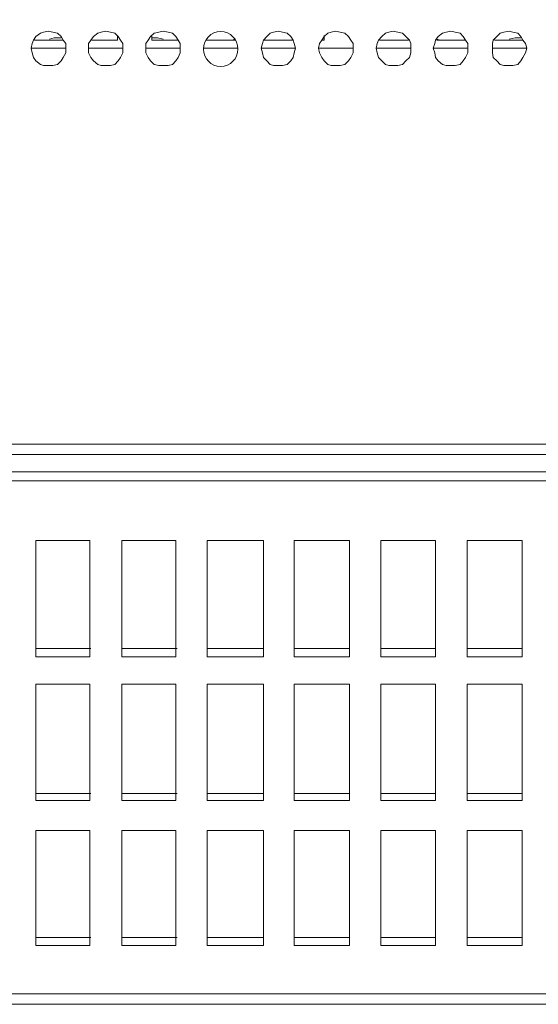
# Model space of a CAD drawing. Units: millimetres. Extents: x 12.1 to 53.1, y 9 to 55.4.
# Drawn here: x 47 to 48.3, y 34.8 to 37.3 of the extents above; entities that cross this region are included whole.
import ezdxf

# ---------------------------------------------------------------- set-up
doc = ezdxf.new("R2010")
doc.units = ezdxf.units.MM
doc.header["$MEASUREMENT"] = 0
doc.layers.add('layer 1', color=7, linetype='Continuous')

msp = doc.modelspace()

# ---------------------------------------------------------------- linework, layer by layer
at = {"layer": 'layer 1', "lineweight": 9}
for points, knots in [([(53.088, 36.2003), (53.088, 36.2003), (41.3937, 36.2003), (41.3937, 36.2003), (41.3937, 36.2003), (41.3937, 55.3459), (41.3937, 55.3459), (41.3937, 55.3459), (41.4207, 55.3729), (41.4207, 55.3729), (41.4207, 55.3729), (53.0468, 55.3729), (53.0468, 55.3729)], [0, 0, 0, 0, 0.25, 0.25, 0.25, 0.5, 0.5, 0.5, 0.75, 0.75, 0.75, 1, 1, 1, 1]), ([(41.3937, 36.2003), (41.3937, 36.2003), (41.4207, 36.1741), (41.4207, 36.1741), (41.4207, 36.1741), (53.0645, 36.1741), (53.0645, 36.1741), (53.0645, 36.1741), (53.0738, 36.1769), (53.0738, 36.1769), (53.0738, 36.1769), (53.0823, 36.1833), (53.0823, 36.1833), (53.0823, 36.1833), (53.088, 36.1918), (53.088, 36.1918), (53.088, 36.1918), (53.088, 36.2003), (53.088, 36.2003), (53.088, 36.2003), (53.088, 55.0383), (53.088, 55.0383)], [0, 0, 0, 0, 0.142857, 0.142857, 0.142857, 0.285714, 0.285714, 0.285714, 0.428571, 0.428571, 0.428571, 0.571429, 0.571429, 0.571429, 0.714286, 0.714286, 0.714286, 0.857143, 0.857143, 0.857143, 1, 1, 1, 1]), ([(47.1318, 37.2089), (47.1318, 37.2089), (47.1318, 37.221), (47.1318, 37.221), (47.1318, 37.221), (47.1254, 37.2295), (47.1254, 37.2295), (47.1254, 37.2295), (47.1197, 37.2387), (47.1197, 37.2387), (47.1197, 37.2387), (47.1105, 37.2473), (47.1105, 37.2473), (47.1105, 37.2473), (47.0984, 37.2501), (47.0984, 37.2501), (47.0984, 37.2501), (47.0871, 37.2529), (47.0871, 37.2529), (47.0871, 37.2529), (47.075, 37.2501), (47.075, 37.2501), (47.075, 37.2501), (47.0672, 37.2473), (47.0672, 37.2473), (47.0672, 37.2473), (47.0551, 37.2387), (47.0551, 37.2387), (47.0551, 37.2387), (47.0494, 37.2295), (47.0494, 37.2295), (47.0494, 37.2295), (47.0459, 37.221), (47.0459, 37.221), (47.0459, 37.221), (47.0437, 37.2089), (47.0437, 37.2089), (47.0437, 37.2089), (47.0459, 37.1975), (47.0459, 37.1975), (47.0459, 37.1975), (47.0494, 37.1855), (47.0494, 37.1855), (47.0494, 37.1855), (47.0551, 37.1769), (47.0551, 37.1769), (47.0551, 37.1769), (47.0672, 37.1677), (47.0672, 37.1677), (47.0672, 37.1677), (47.075, 37.1649), (47.075, 37.1649), (47.075, 37.1649), (47.0871, 37.1649), (47.0871, 37.1649), (47.0871, 37.1649), (47.0984, 37.1649), (47.0984, 37.1649), (47.0984, 37.1649), (47.1105, 37.1677), (47.1105, 37.1677), (47.1105, 37.1677), (47.1197, 37.1769), (47.1197, 37.1769), (47.1197, 37.1769), (47.1254, 37.1855), (47.1254, 37.1855), (47.1254, 37.1855), (47.1318, 37.1975), (47.1318, 37.1975), (47.1318, 37.1975), (47.1318, 37.2089), (47.1318, 37.2089)], [0, 0, 0, 0, 0.041667, 0.041667, 0.041667, 0.083333, 0.083333, 0.083333, 0.125, 0.125, 0.125, 0.166667, 0.166667, 0.166667, 0.208333, 0.208333, 0.208333, 0.25, 0.25, 0.25, 0.291667, 0.291667, 0.291667, 0.333333, 0.333333, 0.333333, 0.375, 0.375, 0.375, 0.416667, 0.416667, 0.416667, 0.458333, 0.458333, 0.458333, 0.5, 0.5, 0.5, 0.541667, 0.541667, 0.541667, 0.583333, 0.583333, 0.583333, 0.625, 0.625, 0.625, 0.666667, 0.666667, 0.666667, 0.708333, 0.708333, 0.708333, 0.75, 0.75, 0.75, 0.791667, 0.791667, 0.791667, 0.833333, 0.833333, 0.833333, 0.875, 0.875, 0.875, 0.916667, 0.916667, 0.916667, 0.958333, 0.958333, 0.958333, 1, 1, 1, 1]), ([(47.1197, 37.2352), (47.1197, 37.2352), (47.102, 37.2352), (47.102, 37.2352), (47.102, 37.2352), (47.0906, 37.2323), (47.0906, 37.2323)], [0, 0, 0, 0, 0.5, 0.5, 0.5, 1, 1, 1, 1]), ([(47.2774, 37.2089), (47.2774, 37.2089), (47.2774, 37.221), (47.2774, 37.221), (47.2774, 37.221), (47.271, 37.2295), (47.271, 37.2295), (47.271, 37.2295), (47.2653, 37.2387), (47.2653, 37.2387), (47.2653, 37.2387), (47.2568, 37.2473), (47.2568, 37.2473), (47.2568, 37.2473), (47.2455, 37.2501), (47.2455, 37.2501), (47.2455, 37.2501), (47.2334, 37.2529), (47.2334, 37.2529), (47.2334, 37.2529), (47.222, 37.2501), (47.222, 37.2501), (47.222, 37.2501), (47.2135, 37.2473), (47.2135, 37.2473), (47.2135, 37.2473), (47.2021, 37.2387), (47.2021, 37.2387), (47.2021, 37.2387), (47.1957, 37.2295), (47.1957, 37.2295), (47.1957, 37.2295), (47.1901, 37.221), (47.1901, 37.221), (47.1901, 37.221), (47.1901, 37.2089), (47.1901, 37.2089), (47.1901, 37.2089), (47.1901, 37.1975), (47.1901, 37.1975), (47.1901, 37.1975), (47.1957, 37.1855), (47.1957, 37.1855), (47.1957, 37.1855), (47.2021, 37.1769), (47.2021, 37.1769), (47.2021, 37.1769), (47.2135, 37.1677), (47.2135, 37.1677), (47.2135, 37.1677), (47.222, 37.1649), (47.222, 37.1649), (47.222, 37.1649), (47.2334, 37.1649), (47.2334, 37.1649), (47.2334, 37.1649), (47.2455, 37.1649), (47.2455, 37.1649), (47.2455, 37.1649), (47.2568, 37.1677), (47.2568, 37.1677), (47.2568, 37.1677), (47.2653, 37.1769), (47.2653, 37.1769), (47.2653, 37.1769), (47.271, 37.1855), (47.271, 37.1855), (47.271, 37.1855), (47.2774, 37.1975), (47.2774, 37.1975), (47.2774, 37.1975), (47.2774, 37.2089), (47.2774, 37.2089)], [0, 0, 0, 0, 0.041667, 0.041667, 0.041667, 0.083333, 0.083333, 0.083333, 0.125, 0.125, 0.125, 0.166667, 0.166667, 0.166667, 0.208333, 0.208333, 0.208333, 0.25, 0.25, 0.25, 0.291667, 0.291667, 0.291667, 0.333333, 0.333333, 0.333333, 0.375, 0.375, 0.375, 0.416667, 0.416667, 0.416667, 0.458333, 0.458333, 0.458333, 0.5, 0.5, 0.5, 0.541667, 0.541667, 0.541667, 0.583333, 0.583333, 0.583333, 0.625, 0.625, 0.625, 0.666667, 0.666667, 0.666667, 0.708333, 0.708333, 0.708333, 0.75, 0.75, 0.75, 0.791667, 0.791667, 0.791667, 0.833333, 0.833333, 0.833333, 0.875, 0.875, 0.875, 0.916667, 0.916667, 0.916667, 0.958333, 0.958333, 0.958333, 1, 1, 1, 1]), ([(47.2632, 37.2416), (47.2632, 37.2416), (47.2632, 37.2295), (47.2632, 37.2295), (47.2632, 37.2295), (47.1986, 37.2295), (47.1986, 37.2295)], [0, 0, 0, 0, 0.5, 0.5, 0.5, 1, 1, 1, 1]), ([(47.4237, 37.2089), (47.4237, 37.2089), (47.4237, 37.221), (47.4237, 37.221), (47.4237, 37.221), (47.418, 37.2295), (47.418, 37.2295), (47.418, 37.2295), (47.4124, 37.2387), (47.4124, 37.2387), (47.4124, 37.2387), (47.4038, 37.2473), (47.4038, 37.2473), (47.4038, 37.2473), (47.3925, 37.2501), (47.3925, 37.2501), (47.3925, 37.2501), (47.3804, 37.2529), (47.3804, 37.2529), (47.3804, 37.2529), (47.369, 37.2501), (47.369, 37.2501), (47.369, 37.2501), (47.357, 37.2473), (47.357, 37.2473), (47.357, 37.2473), (47.3477, 37.2387), (47.3477, 37.2387), (47.3477, 37.2387), (47.3421, 37.2295), (47.3421, 37.2295), (47.3421, 37.2295), (47.3357, 37.221), (47.3357, 37.221), (47.3357, 37.221), (47.3357, 37.2089), (47.3357, 37.2089), (47.3357, 37.2089), (47.3357, 37.1975), (47.3357, 37.1975), (47.3357, 37.1975), (47.3421, 37.1855), (47.3421, 37.1855), (47.3421, 37.1855), (47.3477, 37.1769), (47.3477, 37.1769), (47.3477, 37.1769), (47.357, 37.1677), (47.357, 37.1677), (47.357, 37.1677), (47.369, 37.1649), (47.369, 37.1649), (47.369, 37.1649), (47.3804, 37.1649), (47.3804, 37.1649), (47.3804, 37.1649), (47.3925, 37.1649), (47.3925, 37.1649), (47.3925, 37.1649), (47.4038, 37.1677), (47.4038, 37.1677), (47.4038, 37.1677), (47.4124, 37.1769), (47.4124, 37.1769), (47.4124, 37.1769), (47.418, 37.1855), (47.418, 37.1855), (47.418, 37.1855), (47.4237, 37.1975), (47.4237, 37.1975), (47.4237, 37.1975), (47.4237, 37.2089), (47.4237, 37.2089)], [0, 0, 0, 0, 0.041667, 0.041667, 0.041667, 0.083333, 0.083333, 0.083333, 0.125, 0.125, 0.125, 0.166667, 0.166667, 0.166667, 0.208333, 0.208333, 0.208333, 0.25, 0.25, 0.25, 0.291667, 0.291667, 0.291667, 0.333333, 0.333333, 0.333333, 0.375, 0.375, 0.375, 0.416667, 0.416667, 0.416667, 0.458333, 0.458333, 0.458333, 0.5, 0.5, 0.5, 0.541667, 0.541667, 0.541667, 0.583333, 0.583333, 0.583333, 0.625, 0.625, 0.625, 0.666667, 0.666667, 0.666667, 0.708333, 0.708333, 0.708333, 0.75, 0.75, 0.75, 0.791667, 0.791667, 0.791667, 0.833333, 0.833333, 0.833333, 0.875, 0.875, 0.875, 0.916667, 0.916667, 0.916667, 0.958333, 0.958333, 0.958333, 1, 1, 1, 1]), ([(47.418, 37.2295), (47.418, 37.2295), (47.3513, 37.2295), (47.3513, 37.2295), (47.3513, 37.2295), (47.3513, 37.2416), (47.3513, 37.2416)], [0, 0, 0, 0, 0.5, 0.5, 0.5, 1, 1, 1, 1]), ([(47.3804, 37.2323), (47.3804, 37.2323), (47.3655, 37.2352), (47.3655, 37.2352), (47.3655, 37.2352), (47.3513, 37.2352), (47.3513, 37.2352)], [0, 0, 0, 0, 0.5, 0.5, 0.5, 1, 1, 1, 1]), ([(47.5708, 37.2068), (47.5708, 37.2316), (47.5509, 37.2515), (47.5267, 37.2515), (47.5019, 37.2515), (47.4827, 37.2316), (47.4827, 37.2068), (47.4827, 37.1826), (47.5019, 37.1627), (47.5267, 37.1627), (47.5509, 37.1627), (47.5708, 37.1826), (47.5708, 37.2068)], [0, 0, 0, 0, 0.25, 0.25, 0.25, 0.5, 0.5, 0.5, 0.75, 0.75, 0.75, 1, 1, 1, 1]), ([(47.7178, 37.2089), (47.7178, 37.2089), (47.7142, 37.221), (47.7142, 37.221), (47.7142, 37.221), (47.7114, 37.2295), (47.7114, 37.2295), (47.7114, 37.2295), (47.7057, 37.2387), (47.7057, 37.2387), (47.7057, 37.2387), (47.6965, 37.2473), (47.6965, 37.2473), (47.6965, 37.2473), (47.6844, 37.2501), (47.6844, 37.2501), (47.6844, 37.2501), (47.673, 37.2529), (47.673, 37.2529), (47.673, 37.2529), (47.661, 37.2501), (47.661, 37.2501), (47.661, 37.2501), (47.6531, 37.2473), (47.6531, 37.2473), (47.6531, 37.2473), (47.6446, 37.2387), (47.6446, 37.2387), (47.6446, 37.2387), (47.6354, 37.2295), (47.6354, 37.2295), (47.6354, 37.2295), (47.6333, 37.221), (47.6333, 37.221), (47.6333, 37.221), (47.6297, 37.2089), (47.6297, 37.2089), (47.6297, 37.2089), (47.6333, 37.1975), (47.6333, 37.1975), (47.6333, 37.1975), (47.6354, 37.1855), (47.6354, 37.1855), (47.6354, 37.1855), (47.6446, 37.1769), (47.6446, 37.1769), (47.6446, 37.1769), (47.6531, 37.1677), (47.6531, 37.1677), (47.6531, 37.1677), (47.661, 37.1649), (47.661, 37.1649), (47.661, 37.1649), (47.673, 37.1649), (47.673, 37.1649), (47.673, 37.1649), (47.6844, 37.1649), (47.6844, 37.1649), (47.6844, 37.1649), (47.6965, 37.1677), (47.6965, 37.1677), (47.6965, 37.1677), (47.7057, 37.1769), (47.7057, 37.1769), (47.7057, 37.1769), (47.7114, 37.1855), (47.7114, 37.1855), (47.7114, 37.1855), (47.7142, 37.1975), (47.7142, 37.1975), (47.7142, 37.1975), (47.7178, 37.2089), (47.7178, 37.2089)], [0, 0, 0, 0, 0.041667, 0.041667, 0.041667, 0.083333, 0.083333, 0.083333, 0.125, 0.125, 0.125, 0.166667, 0.166667, 0.166667, 0.208333, 0.208333, 0.208333, 0.25, 0.25, 0.25, 0.291667, 0.291667, 0.291667, 0.333333, 0.333333, 0.333333, 0.375, 0.375, 0.375, 0.416667, 0.416667, 0.416667, 0.458333, 0.458333, 0.458333, 0.5, 0.5, 0.5, 0.541667, 0.541667, 0.541667, 0.583333, 0.583333, 0.583333, 0.625, 0.625, 0.625, 0.666667, 0.666667, 0.666667, 0.708333, 0.708333, 0.708333, 0.75, 0.75, 0.75, 0.791667, 0.791667, 0.791667, 0.833333, 0.833333, 0.833333, 0.875, 0.875, 0.875, 0.916667, 0.916667, 0.916667, 0.958333, 0.958333, 0.958333, 1, 1, 1, 1]), ([(47.8641, 37.2089), (47.8641, 37.2089), (47.8641, 37.221), (47.8641, 37.221), (47.8641, 37.221), (47.8584, 37.2295), (47.8584, 37.2295), (47.8584, 37.2295), (47.8527, 37.2387), (47.8527, 37.2387), (47.8527, 37.2387), (47.8435, 37.2473), (47.8435, 37.2473), (47.8435, 37.2473), (47.8314, 37.2501), (47.8314, 37.2501), (47.8314, 37.2501), (47.8193, 37.2529), (47.8193, 37.2529), (47.8193, 37.2529), (47.808, 37.2501), (47.808, 37.2501), (47.808, 37.2501), (47.7995, 37.2473), (47.7995, 37.2473), (47.7995, 37.2473), (47.7902, 37.2387), (47.7902, 37.2387), (47.7902, 37.2387), (47.7845, 37.2295), (47.7845, 37.2295), (47.7845, 37.2295), (47.7789, 37.221), (47.7789, 37.221), (47.7789, 37.221), (47.776, 37.2089), (47.776, 37.2089), (47.776, 37.2089), (47.7789, 37.1975), (47.7789, 37.1975), (47.7789, 37.1975), (47.7845, 37.1855), (47.7845, 37.1855), (47.7845, 37.1855), (47.7902, 37.1769), (47.7902, 37.1769), (47.7902, 37.1769), (47.7995, 37.1677), (47.7995, 37.1677), (47.7995, 37.1677), (47.808, 37.1649), (47.808, 37.1649), (47.808, 37.1649), (47.8193, 37.1649), (47.8193, 37.1649), (47.8193, 37.1649), (47.8314, 37.1649), (47.8314, 37.1649), (47.8314, 37.1649), (47.8435, 37.1677), (47.8435, 37.1677), (47.8435, 37.1677), (47.8527, 37.1769), (47.8527, 37.1769), (47.8527, 37.1769), (47.8584, 37.1855), (47.8584, 37.1855), (47.8584, 37.1855), (47.8641, 37.1975), (47.8641, 37.1975), (47.8641, 37.1975), (47.8641, 37.2089), (47.8641, 37.2089)], [0, 0, 0, 0, 0.041667, 0.041667, 0.041667, 0.083333, 0.083333, 0.083333, 0.125, 0.125, 0.125, 0.166667, 0.166667, 0.166667, 0.208333, 0.208333, 0.208333, 0.25, 0.25, 0.25, 0.291667, 0.291667, 0.291667, 0.333333, 0.333333, 0.333333, 0.375, 0.375, 0.375, 0.416667, 0.416667, 0.416667, 0.458333, 0.458333, 0.458333, 0.5, 0.5, 0.5, 0.541667, 0.541667, 0.541667, 0.583333, 0.583333, 0.583333, 0.625, 0.625, 0.625, 0.666667, 0.666667, 0.666667, 0.708333, 0.708333, 0.708333, 0.75, 0.75, 0.75, 0.791667, 0.791667, 0.791667, 0.833333, 0.833333, 0.833333, 0.875, 0.875, 0.875, 0.916667, 0.916667, 0.916667, 0.958333, 0.958333, 0.958333, 1, 1, 1, 1]), ([(47.7902, 37.2416), (47.7902, 37.2416), (47.7902, 37.2295), (47.7902, 37.2295), (47.7902, 37.2295), (47.7845, 37.2295), (47.7845, 37.2295)], [0, 0, 0, 0, 0.5, 0.5, 0.5, 1, 1, 1, 1]), ([(48.0111, 37.2089), (48.0111, 37.2089), (48.0111, 37.221), (48.0111, 37.221), (48.0111, 37.221), (48.0076, 37.2295), (48.0076, 37.2295), (48.0076, 37.2295), (47.999, 37.2387), (47.999, 37.2387), (47.999, 37.2387), (47.9898, 37.2473), (47.9898, 37.2473), (47.9898, 37.2473), (47.9784, 37.2501), (47.9784, 37.2501), (47.9784, 37.2501), (47.9664, 37.2529), (47.9664, 37.2529), (47.9664, 37.2529), (47.955, 37.2501), (47.955, 37.2501), (47.955, 37.2501), (47.9465, 37.2473), (47.9465, 37.2473), (47.9465, 37.2473), (47.9372, 37.2387), (47.9372, 37.2387), (47.9372, 37.2387), (47.9287, 37.2295), (47.9287, 37.2295), (47.9287, 37.2295), (47.9252, 37.221), (47.9252, 37.221), (47.9252, 37.221), (47.923, 37.2089), (47.923, 37.2089), (47.923, 37.2089), (47.9252, 37.1975), (47.9252, 37.1975), (47.9252, 37.1975), (47.9287, 37.1855), (47.9287, 37.1855), (47.9287, 37.1855), (47.9372, 37.1769), (47.9372, 37.1769), (47.9372, 37.1769), (47.9465, 37.1677), (47.9465, 37.1677), (47.9465, 37.1677), (47.955, 37.1649), (47.955, 37.1649), (47.955, 37.1649), (47.9664, 37.1649), (47.9664, 37.1649), (47.9664, 37.1649), (47.9784, 37.1649), (47.9784, 37.1649), (47.9784, 37.1649), (47.9898, 37.1677), (47.9898, 37.1677), (47.9898, 37.1677), (47.999, 37.1769), (47.999, 37.1769), (47.999, 37.1769), (48.0076, 37.1855), (48.0076, 37.1855), (48.0076, 37.1855), (48.0111, 37.1975), (48.0111, 37.1975), (48.0111, 37.1975), (48.0111, 37.2089), (48.0111, 37.2089)], [0, 0, 0, 0, 0.041667, 0.041667, 0.041667, 0.083333, 0.083333, 0.083333, 0.125, 0.125, 0.125, 0.166667, 0.166667, 0.166667, 0.208333, 0.208333, 0.208333, 0.25, 0.25, 0.25, 0.291667, 0.291667, 0.291667, 0.333333, 0.333333, 0.333333, 0.375, 0.375, 0.375, 0.416667, 0.416667, 0.416667, 0.458333, 0.458333, 0.458333, 0.5, 0.5, 0.5, 0.541667, 0.541667, 0.541667, 0.583333, 0.583333, 0.583333, 0.625, 0.625, 0.625, 0.666667, 0.666667, 0.666667, 0.708333, 0.708333, 0.708333, 0.75, 0.75, 0.75, 0.791667, 0.791667, 0.791667, 0.833333, 0.833333, 0.833333, 0.875, 0.875, 0.875, 0.916667, 0.916667, 0.916667, 0.958333, 0.958333, 0.958333, 1, 1, 1, 1]), ([(48.1567, 37.2089), (48.1567, 37.2089), (48.1567, 37.221), (48.1567, 37.221), (48.1567, 37.221), (48.151, 37.2295), (48.151, 37.2295), (48.151, 37.2295), (48.1446, 37.2387), (48.1446, 37.2387), (48.1446, 37.2387), (48.1368, 37.2473), (48.1368, 37.2473), (48.1368, 37.2473), (48.1247, 37.2501), (48.1247, 37.2501), (48.1247, 37.2501), (48.1134, 37.2529), (48.1134, 37.2529), (48.1134, 37.2529), (48.1013, 37.2501), (48.1013, 37.2501), (48.1013, 37.2501), (48.0921, 37.2473), (48.0921, 37.2473), (48.0921, 37.2473), (48.0807, 37.2387), (48.0807, 37.2387), (48.0807, 37.2387), (48.0743, 37.2295), (48.0743, 37.2295), (48.0743, 37.2295), (48.0722, 37.221), (48.0722, 37.221), (48.0722, 37.221), (48.0686, 37.2089), (48.0686, 37.2089), (48.0686, 37.2089), (48.0722, 37.1975), (48.0722, 37.1975), (48.0722, 37.1975), (48.0743, 37.1855), (48.0743, 37.1855), (48.0743, 37.1855), (48.0807, 37.1769), (48.0807, 37.1769), (48.0807, 37.1769), (48.0921, 37.1677), (48.0921, 37.1677), (48.0921, 37.1677), (48.1013, 37.1649), (48.1013, 37.1649), (48.1013, 37.1649), (48.1134, 37.1649), (48.1134, 37.1649), (48.1134, 37.1649), (48.1247, 37.1649), (48.1247, 37.1649), (48.1247, 37.1649), (48.1368, 37.1677), (48.1368, 37.1677), (48.1368, 37.1677), (48.1446, 37.1769), (48.1446, 37.1769), (48.1446, 37.1769), (48.151, 37.1855), (48.151, 37.1855), (48.151, 37.1855), (48.1567, 37.1975), (48.1567, 37.1975), (48.1567, 37.1975), (48.1567, 37.2089), (48.1567, 37.2089)], [0, 0, 0, 0, 0.041667, 0.041667, 0.041667, 0.083333, 0.083333, 0.083333, 0.125, 0.125, 0.125, 0.166667, 0.166667, 0.166667, 0.208333, 0.208333, 0.208333, 0.25, 0.25, 0.25, 0.291667, 0.291667, 0.291667, 0.333333, 0.333333, 0.333333, 0.375, 0.375, 0.375, 0.416667, 0.416667, 0.416667, 0.458333, 0.458333, 0.458333, 0.5, 0.5, 0.5, 0.541667, 0.541667, 0.541667, 0.583333, 0.583333, 0.583333, 0.625, 0.625, 0.625, 0.666667, 0.666667, 0.666667, 0.708333, 0.708333, 0.708333, 0.75, 0.75, 0.75, 0.791667, 0.791667, 0.791667, 0.833333, 0.833333, 0.833333, 0.875, 0.875, 0.875, 0.916667, 0.916667, 0.916667, 0.958333, 0.958333, 0.958333, 1, 1, 1, 1]), ([(48.3073, 37.2089), (48.3073, 37.2089), (48.3037, 37.221), (48.3037, 37.221), (48.3037, 37.221), (48.2973, 37.2295), (48.2973, 37.2295), (48.2973, 37.2295), (48.2917, 37.2387), (48.2917, 37.2387), (48.2917, 37.2387), (48.2838, 37.2473), (48.2838, 37.2473), (48.2838, 37.2473), (48.2718, 37.2501), (48.2718, 37.2501), (48.2718, 37.2501), (48.2625, 37.2529), (48.2625, 37.2529), (48.2625, 37.2529), (48.2483, 37.2501), (48.2483, 37.2501), (48.2483, 37.2501), (48.2391, 37.2473), (48.2391, 37.2473), (48.2391, 37.2473), (48.2306, 37.2387), (48.2306, 37.2387), (48.2306, 37.2387), (48.2213, 37.2295), (48.2213, 37.2295), (48.2213, 37.2295), (48.2192, 37.221), (48.2192, 37.221), (48.2192, 37.221), (48.2192, 37.2089), (48.2192, 37.2089), (48.2192, 37.2089), (48.2192, 37.1975), (48.2192, 37.1975), (48.2192, 37.1975), (48.2213, 37.1855), (48.2213, 37.1855), (48.2213, 37.1855), (48.2306, 37.1769), (48.2306, 37.1769), (48.2306, 37.1769), (48.2391, 37.1677), (48.2391, 37.1677), (48.2391, 37.1677), (48.2483, 37.1649), (48.2483, 37.1649), (48.2483, 37.1649), (48.2625, 37.1649), (48.2625, 37.1649), (48.2625, 37.1649), (48.2718, 37.1649), (48.2718, 37.1649), (48.2718, 37.1649), (48.2838, 37.1677), (48.2838, 37.1677), (48.2838, 37.1677), (48.2917, 37.1769), (48.2917, 37.1769), (48.2917, 37.1769), (48.2973, 37.1855), (48.2973, 37.1855), (48.2973, 37.1855), (48.3037, 37.1975), (48.3037, 37.1975), (48.3037, 37.1975), (48.3073, 37.2089), (48.3073, 37.2089)], [0, 0, 0, 0, 0.041667, 0.041667, 0.041667, 0.083333, 0.083333, 0.083333, 0.125, 0.125, 0.125, 0.166667, 0.166667, 0.166667, 0.208333, 0.208333, 0.208333, 0.25, 0.25, 0.25, 0.291667, 0.291667, 0.291667, 0.333333, 0.333333, 0.333333, 0.375, 0.375, 0.375, 0.416667, 0.416667, 0.416667, 0.458333, 0.458333, 0.458333, 0.5, 0.5, 0.5, 0.541667, 0.541667, 0.541667, 0.583333, 0.583333, 0.583333, 0.625, 0.625, 0.625, 0.666667, 0.666667, 0.666667, 0.708333, 0.708333, 0.708333, 0.75, 0.75, 0.75, 0.791667, 0.791667, 0.791667, 0.833333, 0.833333, 0.833333, 0.875, 0.875, 0.875, 0.916667, 0.916667, 0.916667, 0.958333, 0.958333, 0.958333, 1, 1, 1, 1]), ([(48.2917, 37.2352), (48.2917, 37.2352), (48.2775, 37.2352), (48.2775, 37.2352), (48.2775, 37.2352), (48.2625, 37.2323), (48.2625, 37.2323)], [0, 0, 0, 0, 0.5, 0.5, 0.5, 1, 1, 1, 1]), ([(41.3937, 34.7727), (41.3937, 34.7727), (41.3937, 36.13), (41.3937, 36.13), (41.3937, 36.13), (53.088, 36.13), (53.088, 36.13), (53.088, 36.13), (53.088, 34.7727), (53.088, 34.7727), (53.088, 34.7727), (41.3937, 34.7727), (41.3937, 34.7727)], [0, 0, 0, 0, 0.25, 0.25, 0.25, 0.5, 0.5, 0.5, 0.75, 0.75, 0.75, 1, 1, 1, 1]), ([(47.0551, 35.6584), (47.0551, 35.6584), (47.0551, 35.9546), (47.0551, 35.9546), (47.0551, 35.9546), (47.1929, 35.9546), (47.1929, 35.9546), (47.1929, 35.9546), (47.1929, 35.6584), (47.1929, 35.6584), (47.1929, 35.6584), (47.0551, 35.6584), (47.0551, 35.6584)], [0, 0, 0, 0, 0.25, 0.25, 0.25, 0.5, 0.5, 0.5, 0.75, 0.75, 0.75, 1, 1, 1, 1]), ([(47.2746, 35.6584), (47.2746, 35.6584), (47.2746, 35.9546), (47.2746, 35.9546), (47.2746, 35.9546), (47.4124, 35.9546), (47.4124, 35.9546), (47.4124, 35.9546), (47.4124, 35.6584), (47.4124, 35.6584), (47.4124, 35.6584), (47.2746, 35.6584), (47.2746, 35.6584)], [0, 0, 0, 0, 0.25, 0.25, 0.25, 0.5, 0.5, 0.5, 0.75, 0.75, 0.75, 1, 1, 1, 1]), ([(47.4919, 35.6584), (47.4919, 35.6584), (47.4919, 35.9546), (47.4919, 35.9546), (47.4919, 35.9546), (47.6354, 35.9546), (47.6354, 35.9546), (47.6354, 35.9546), (47.6354, 35.6584), (47.6354, 35.6584), (47.6354, 35.6584), (47.4919, 35.6584), (47.4919, 35.6584)], [0, 0, 0, 0, 0.25, 0.25, 0.25, 0.5, 0.5, 0.5, 0.75, 0.75, 0.75, 1, 1, 1, 1]), ([(47.7142, 35.6584), (47.7142, 35.6584), (47.7142, 35.9546), (47.7142, 35.9546), (47.7142, 35.9546), (47.8549, 35.9546), (47.8549, 35.9546), (47.8549, 35.9546), (47.8549, 35.6584), (47.8549, 35.6584), (47.8549, 35.6584), (47.7142, 35.6584), (47.7142, 35.6584)], [0, 0, 0, 0, 0.25, 0.25, 0.25, 0.5, 0.5, 0.5, 0.75, 0.75, 0.75, 1, 1, 1, 1]), ([(47.9351, 35.6584), (47.9351, 35.6584), (47.9351, 35.9546), (47.9351, 35.9546), (47.9351, 35.9546), (48.0743, 35.9546), (48.0743, 35.9546), (48.0743, 35.9546), (48.0743, 35.6584), (48.0743, 35.6584), (48.0743, 35.6584), (47.9351, 35.6584), (47.9351, 35.6584)], [0, 0, 0, 0, 0.25, 0.25, 0.25, 0.5, 0.5, 0.5, 0.75, 0.75, 0.75, 1, 1, 1, 1]), ([(48.1546, 35.6584), (48.1546, 35.6584), (48.1546, 35.9546), (48.1546, 35.9546), (48.1546, 35.9546), (48.2952, 35.9546), (48.2952, 35.9546), (48.2952, 35.9546), (48.2952, 35.6584), (48.2952, 35.6584), (48.2952, 35.6584), (48.1546, 35.6584), (48.1546, 35.6584)], [0, 0, 0, 0, 0.25, 0.25, 0.25, 0.5, 0.5, 0.5, 0.75, 0.75, 0.75, 1, 1, 1, 1]), ([(47.0551, 35.2919), (47.0551, 35.2919), (47.0551, 35.5881), (47.0551, 35.5881), (47.0551, 35.5881), (47.1929, 35.5881), (47.1929, 35.5881), (47.1929, 35.5881), (47.1929, 35.2919), (47.1929, 35.2919), (47.1929, 35.2919), (47.0551, 35.2919), (47.0551, 35.2919)], [0, 0, 0, 0, 0.25, 0.25, 0.25, 0.5, 0.5, 0.5, 0.75, 0.75, 0.75, 1, 1, 1, 1]), ([(47.2746, 35.2919), (47.2746, 35.2919), (47.2746, 35.5881), (47.2746, 35.5881), (47.2746, 35.5881), (47.4124, 35.5881), (47.4124, 35.5881), (47.4124, 35.5881), (47.4124, 35.2919), (47.4124, 35.2919), (47.4124, 35.2919), (47.2746, 35.2919), (47.2746, 35.2919)], [0, 0, 0, 0, 0.25, 0.25, 0.25, 0.5, 0.5, 0.5, 0.75, 0.75, 0.75, 1, 1, 1, 1]), ([(47.4919, 35.2919), (47.4919, 35.2919), (47.4919, 35.5881), (47.4919, 35.5881), (47.4919, 35.5881), (47.6354, 35.5881), (47.6354, 35.5881), (47.6354, 35.5881), (47.6354, 35.2919), (47.6354, 35.2919), (47.6354, 35.2919), (47.4919, 35.2919), (47.4919, 35.2919)], [0, 0, 0, 0, 0.25, 0.25, 0.25, 0.5, 0.5, 0.5, 0.75, 0.75, 0.75, 1, 1, 1, 1]), ([(47.7142, 35.2919), (47.7142, 35.2919), (47.7142, 35.5881), (47.7142, 35.5881), (47.7142, 35.5881), (47.8549, 35.5881), (47.8549, 35.5881), (47.8549, 35.5881), (47.8549, 35.2919), (47.8549, 35.2919), (47.8549, 35.2919), (47.7142, 35.2919), (47.7142, 35.2919)], [0, 0, 0, 0, 0.25, 0.25, 0.25, 0.5, 0.5, 0.5, 0.75, 0.75, 0.75, 1, 1, 1, 1]), ([(47.9351, 35.2919), (47.9351, 35.2919), (47.9351, 35.5881), (47.9351, 35.5881), (47.9351, 35.5881), (48.0743, 35.5881), (48.0743, 35.5881), (48.0743, 35.5881), (48.0743, 35.2919), (48.0743, 35.2919), (48.0743, 35.2919), (47.9351, 35.2919), (47.9351, 35.2919)], [0, 0, 0, 0, 0.25, 0.25, 0.25, 0.5, 0.5, 0.5, 0.75, 0.75, 0.75, 1, 1, 1, 1]), ([(48.1546, 35.2919), (48.1546, 35.2919), (48.1546, 35.5881), (48.1546, 35.5881), (48.1546, 35.5881), (48.2952, 35.5881), (48.2952, 35.5881), (48.2952, 35.5881), (48.2952, 35.2919), (48.2952, 35.2919), (48.2952, 35.2919), (48.1546, 35.2919), (48.1546, 35.2919)], [0, 0, 0, 0, 0.25, 0.25, 0.25, 0.5, 0.5, 0.5, 0.75, 0.75, 0.75, 1, 1, 1, 1]), ([(47.0551, 34.9226), (47.0551, 34.9226), (47.0551, 35.2159), (47.0551, 35.2159), (47.0551, 35.2159), (47.1929, 35.2159), (47.1929, 35.2159), (47.1929, 35.2159), (47.1929, 34.9226), (47.1929, 34.9226), (47.1929, 34.9226), (47.0551, 34.9226), (47.0551, 34.9226)], [0, 0, 0, 0, 0.25, 0.25, 0.25, 0.5, 0.5, 0.5, 0.75, 0.75, 0.75, 1, 1, 1, 1]), ([(47.2746, 34.9226), (47.2746, 34.9226), (47.2746, 35.2159), (47.2746, 35.2159), (47.2746, 35.2159), (47.4124, 35.2159), (47.4124, 35.2159), (47.4124, 35.2159), (47.4124, 34.9226), (47.4124, 34.9226), (47.4124, 34.9226), (47.2746, 34.9226), (47.2746, 34.9226)], [0, 0, 0, 0, 0.25, 0.25, 0.25, 0.5, 0.5, 0.5, 0.75, 0.75, 0.75, 1, 1, 1, 1]), ([(47.4919, 34.9226), (47.4919, 34.9226), (47.4919, 35.2159), (47.4919, 35.2159), (47.4919, 35.2159), (47.6354, 35.2159), (47.6354, 35.2159), (47.6354, 35.2159), (47.6354, 34.9226), (47.6354, 34.9226), (47.6354, 34.9226), (47.4919, 34.9226), (47.4919, 34.9226)], [0, 0, 0, 0, 0.25, 0.25, 0.25, 0.5, 0.5, 0.5, 0.75, 0.75, 0.75, 1, 1, 1, 1]), ([(47.7142, 34.9226), (47.7142, 34.9226), (47.7142, 35.2159), (47.7142, 35.2159), (47.7142, 35.2159), (47.8549, 35.2159), (47.8549, 35.2159), (47.8549, 35.2159), (47.8549, 34.9226), (47.8549, 34.9226), (47.8549, 34.9226), (47.7142, 34.9226), (47.7142, 34.9226)], [0, 0, 0, 0, 0.25, 0.25, 0.25, 0.5, 0.5, 0.5, 0.75, 0.75, 0.75, 1, 1, 1, 1]), ([(47.9351, 34.9226), (47.9351, 34.9226), (47.9351, 35.2159), (47.9351, 35.2159), (47.9351, 35.2159), (48.0743, 35.2159), (48.0743, 35.2159), (48.0743, 35.2159), (48.0743, 34.9226), (48.0743, 34.9226), (48.0743, 34.9226), (47.9351, 34.9226), (47.9351, 34.9226)], [0, 0, 0, 0, 0.25, 0.25, 0.25, 0.5, 0.5, 0.5, 0.75, 0.75, 0.75, 1, 1, 1, 1]), ([(48.1546, 34.9226), (48.1546, 34.9226), (48.1546, 35.2159), (48.1546, 35.2159), (48.1546, 35.2159), (48.2952, 35.2159), (48.2952, 35.2159), (48.2952, 35.2159), (48.2952, 34.9226), (48.2952, 34.9226), (48.2952, 34.9226), (48.1546, 34.9226), (48.1546, 34.9226)], [0, 0, 0, 0, 0.25, 0.25, 0.25, 0.5, 0.5, 0.5, 0.75, 0.75, 0.75, 1, 1, 1, 1])]:
    msp.add_open_spline(points, degree=3, knots=knots, dxfattribs=at)
for points in [[(47.0437, 37.2089), (47.0437, 37.2089), (47.1318, 37.2089), (47.1318, 37.2089)], [(47.1254, 37.2295), (47.1254, 37.2295), (47.0516, 37.2295), (47.0516, 37.2295)], [(47.1901, 37.2089), (47.1901, 37.2089), (47.2774, 37.2089), (47.2774, 37.2089)], [(47.3357, 37.2089), (47.3357, 37.2089), (47.4237, 37.2089), (47.4237, 37.2089)], [(47.4827, 37.2089), (47.4827, 37.2089), (47.5708, 37.2089), (47.5708, 37.2089)], [(47.5651, 37.2295), (47.5651, 37.2295), (47.4884, 37.2295), (47.4884, 37.2295)], [(47.5622, 37.2323), (47.5622, 37.2323), (47.5565, 37.2295), (47.5565, 37.2295)], [(47.6297, 37.2089), (47.6297, 37.2089), (47.7178, 37.2089), (47.7178, 37.2089)], [(47.7114, 37.2295), (47.7114, 37.2295), (47.6354, 37.2295), (47.6354, 37.2295)], [(47.776, 37.2089), (47.776, 37.2089), (47.8641, 37.2089), (47.8641, 37.2089)], [(47.923, 37.2089), (47.923, 37.2089), (48.0111, 37.2089), (48.0111, 37.2089)], [(48.0054, 37.2295), (48.0054, 37.2295), (47.9316, 37.2295), (47.9316, 37.2295)], [(48.0686, 37.2089), (48.0686, 37.2089), (48.1567, 37.2089), (48.1567, 37.2089)], [(48.0864, 37.2295), (48.0864, 37.2295), (48.0779, 37.2323), (48.0779, 37.2323)], [(48.151, 37.2295), (48.151, 37.2295), (48.0779, 37.2295), (48.0779, 37.2295)], [(48.2192, 37.2089), (48.2192, 37.2089), (48.3073, 37.2089), (48.3073, 37.2089)], [(48.2973, 37.2295), (48.2973, 37.2295), (48.2249, 37.2295), (48.2249, 37.2295)], [(53.0468, 36.1066), (53.0468, 36.1066), (41.4207, 36.1066), (41.4207, 36.1066)], [(47.1957, 35.679), (47.1957, 35.679), (47.0551, 35.679), (47.0551, 35.679)], [(47.4159, 35.679), (47.4159, 35.679), (47.2746, 35.679), (47.2746, 35.679)], [(47.6354, 35.679), (47.6354, 35.679), (47.494, 35.679), (47.494, 35.679)], [(47.8549, 35.679), (47.8549, 35.679), (47.7142, 35.679), (47.7142, 35.679)], [(48.0743, 35.679), (48.0743, 35.679), (47.9351, 35.679), (47.9351, 35.679)], [(48.2952, 35.679), (48.2952, 35.679), (48.1546, 35.679), (48.1546, 35.679)], [(47.1957, 35.3097), (47.1957, 35.3097), (47.0551, 35.3097), (47.0551, 35.3097)], [(47.4159, 35.3097), (47.4159, 35.3097), (47.2746, 35.3097), (47.2746, 35.3097)], [(47.6354, 35.3097), (47.6354, 35.3097), (47.494, 35.3097), (47.494, 35.3097)], [(47.8549, 35.3097), (47.8549, 35.3097), (47.7142, 35.3097), (47.7142, 35.3097)], [(48.0743, 35.3097), (48.0743, 35.3097), (47.9351, 35.3097), (47.9351, 35.3097)], [(48.2952, 35.3097), (48.2952, 35.3097), (48.1546, 35.3097), (48.1546, 35.3097)], [(47.1957, 34.9432), (47.1957, 34.9432), (47.0551, 34.9432), (47.0551, 34.9432)], [(47.4159, 34.9432), (47.4159, 34.9432), (47.2746, 34.9432), (47.2746, 34.9432)], [(47.6354, 34.9432), (47.6354, 34.9432), (47.494, 34.9432), (47.494, 34.9432)], [(47.8549, 34.9432), (47.8549, 34.9432), (47.7142, 34.9432), (47.7142, 34.9432)], [(48.0743, 34.9432), (48.0743, 34.9432), (47.9351, 34.9432), (47.9351, 34.9432)], [(48.2952, 34.9432), (48.2952, 34.9432), (48.1546, 34.9432), (48.1546, 34.9432)], [(41.4207, 34.799), (41.4207, 34.799), (53.0468, 34.799), (53.0468, 34.799)]]:
    msp.add_open_spline(points, degree=3, dxfattribs=at)

doc.saveas('drawing.dxf')
